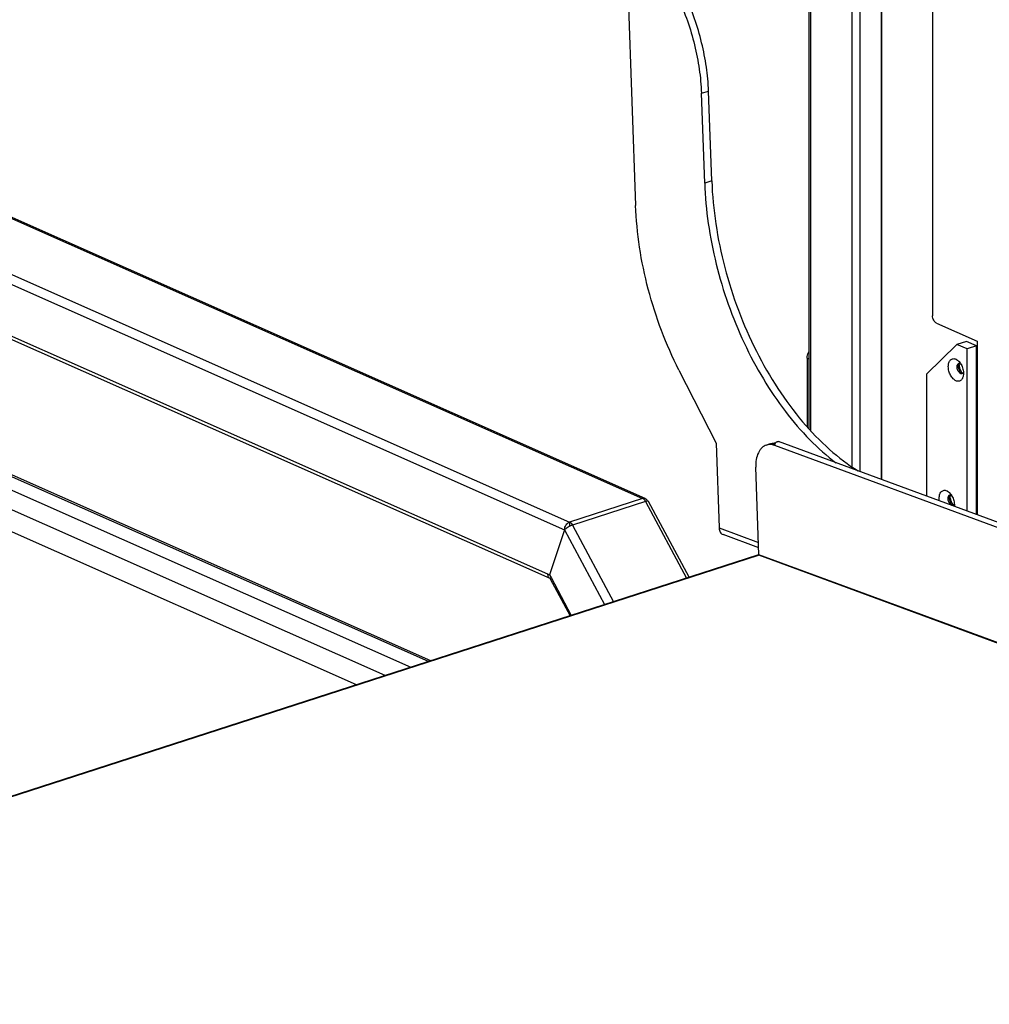
# Model space of a CAD drawing. Units: millimetres. Extents: x -693 to 6566, y 5207 to 10340.
# Drawn here: x 5639 to 5950, y 7701 to 8017 of the extents above; entities that cross this region are included whole.
import ezdxf

# ---------------------------------------------------------------- set-up
doc = ezdxf.new("R2010")
doc.units = ezdxf.units.MM
doc.header["$LTSCALE"] = 23.1
doc.layers.get('0').update_dxf_attribs({"linetype": 'CONTINUOUS'})
doc.layers.add('02___PRT_ALL_AXES', color=7, linetype='CONTINUOUS')

msp = doc.modelspace()

# ---------------------------------------------------------------- linework, layer by layer
at = {"color": 1, "linetype": 'Continuous'}
for p, q in [((5931.73, 8649.85), (5931.69, 7922.14)), ((5915.25, 8627.21), (5915.2, 7869.65)), ((5915.39, 8627.25), (5915.34, 7869.59)), ((5892.15, 7885.74), (5892.19, 8619.76)), ((5892.58, 8619.88), (5892.53, 7885.32)), ((5905.8, 8243.16), (5905.78, 7873.7)), ((5908.51, 7872.11), (5908.53, 8243.54)), ((5433.51, 8043.19), (5838.7, 7863.55)), ((5839.56, 7863.52), (5434.36, 8043.16)), ((5833.43, 8041.55), (5836.47, 7957.49)), ((5410.08, 8035.62), (5815.28, 7855.98)), ((5408.49, 8033.16), (5813.68, 7853.52)), ((5411.8, 8014.09), (5808.93, 7838.03)), ((5857.56, 7993.44), (5859.85, 7994.18)), ((5860.89, 7965.34), (5859.85, 7994.18)), ((5858.61, 7964.6), (5857.56, 7993.44)), ((5860.89, 7965.34), (5858.61, 7964.6)), ((5770.73, 7811.48), (5466.14, 7946.51)), ((5769.99, 7811.24), (5466.53, 7945.78)), ((5491.92, 7930.18), (5764.33, 7809.41)), ((5756.17, 7806.77), (5491.92, 7923.92)), ((5746.89, 7803.77), (5488.43, 7918.36)), ((5932.99, 7919.72), (5945.97, 7913.96)), ((5939.51, 7912.92), (5929.77, 7903.35)), ((5942.56, 7913.9), (5939.51, 7912.92)), ((5942.76, 7911.48), (5939.51, 7912.92)), ((5945.8, 7912.46), (5942.56, 7913.9)), ((5945.8, 7912.46), (5942.76, 7911.48)), ((5945.8, 7858.37), (5945.8, 7912.46)), ((5945.97, 7913.96), (5945.97, 7858.3)), ((5891.45, 7908.5), (5892.15, 7908.19)), ((5891.45, 7908.5), (5891.45, 7886.53)), ((5942.76, 7859.49), (5942.76, 7911.48)), ((5940.28, 7906.58), (5940.74, 7906.73)), ((5850.35, 7904.71), (5862.26, 7881.23)), ((5929.77, 7903.35), (5929.77, 7864.28)), ((5862.26, 7881.23), (5863.24, 7854.08)), ((5878.41, 7880.65), (5879.17, 7880.9)), ((5879.24, 7880.92), (5880, 7881.17)), ((6251.68, 7743.94), (5881.14, 7880.53)), ((6252.84, 7745.18), (5882.3, 7881.77)), ((5876.01, 7845.49), (5875, 7873.53)), ((5937.36, 7864.37), (5937.81, 7864.52)), ((5838.7, 7863.55), (5815.28, 7855.98)), ((5839.67, 7862.55), (5816.25, 7854.98)), ((5839.67, 7862.55), (5852.8, 7838)), ((5853.58, 7838.25), (5840.56, 7862.59)), ((5815.28, 7855.98), (5815.28, 7854.58)), ((5816.25, 7854.98), (5829.38, 7830.43)), ((5813.68, 7853.52), (5808.87, 7839.08)), ((5813.68, 7853.52), (5826.53, 7829.51)), ((5863.24, 7854.08), (5875.87, 7849.42)), ((5875.93, 7847.73), (5864.52, 7851.93)), ((5875.6, 7845.37), (5384.25, 7686.58)), ((5384.41, 7686.53), (5875.9, 7845.36)), ((5875.94, 7845.37), (5875.9, 7845.36)), ((6237.03, 7712.26), (5875.94, 7845.37)), ((6237.24, 7712.32), (5876.01, 7845.49)), ((5808.22, 7839.37), (5808.87, 7839.08)), ((5808.87, 7839.08), (5809.33, 7838.23)), ((5809.08, 7837.77), (5815.42, 7825.92)), ((5809.33, 7838.23), (5815.84, 7826.06))]:
    msp.add_line(p, q, dxfattribs=at)
for centre, radius, start, end in [((5945.43, 7906.66), 5.58, 208.4263, 210.5201), ((5945.24, 7906.55), 5.36, 210.5221, 213.5813), ((5941.11, 7904.51), 0.99, 246.0645, 250.1303), ((5880.28, 7877.46), 3.61, 107.1348, 107.91), ((5880.35, 7877.48), 3.61, 107.91, 108.4018), ((5880.28, 7877.46), 3.61, 106.6445, 107.1348), ((5880.36, 7877.48), 3.62, 103.306, 107.9074), ((5880.28, 7877.45), 3.62, 103.3059, 106.643), ((5880.29, 7877.41), 3.66, 99.18, 103.2997), ((5880.31, 7877.3), 3.78, 91.075, 99.1677), ((5942.51, 7864.45), 5.58, 208.4263, 210.5201), ((5942.32, 7864.34), 5.36, 210.5221, 213.5813), ((5938.19, 7862.3), 0.99, 246.0645, 250.1303), ((5875.72, 7844.99), 0.399, 101.5766, 107.9015), ((5809.34, 7838.95), 1.01, 246.1289, 257.1173)]:
    msp.add_arc(centre, radius, start, end, dxfattribs=at)
for points, knots in [([(5850.04, 8024.06), (5852.3, 8019.22), (5854.97, 8011.61), (5856.99, 8001.23), (5857.47, 7996.02), (5857.56, 7993.44)], [0, 0, 0, 0, 0.505779, 0.756432, 1, 1, 1, 1]), ([(5859.85, 7994.18), (5859.75, 7996.75), (5859.27, 8001.97), (5857.25, 8012.35), (5854.58, 8019.95), (5852.32, 8024.8)], [0, 0, 0, 0, 0.243568, 0.494221, 1, 1, 1, 1]), ([(5860.89, 7965.34), (5861.05, 7960.73), (5861.95, 7951.38), (5864.84, 7937.49), (5869.19, 7923.82), (5874.89, 7910.8), (5881.77, 7898.81), (5889.63, 7888.18), (5898.23, 7879.25), (5904.58, 7874.39), (5907.82, 7872.36)], [0, 0, 0, 0, 0.128442, 0.260733, 0.394408, 0.526896, 0.655709, 0.778602, 0.893758, 1, 1, 1, 1]), ([(5858.61, 7964.6), (5858.76, 7960.3), (5859.57, 7951.58), (5862.12, 7938.58), (5865.97, 7925.75), (5871.03, 7913.4), (5877.15, 7901.87), (5884.2, 7891.44), (5891.97, 7882.39), (5897.73, 7877.23), (5900.69, 7874.98)], [0, 0, 0, 0, 0.126793, 0.257285, 0.389364, 0.520813, 0.649456, 0.773275, 0.890549, 1, 1, 1, 1]), ([(5850.35, 7904.71), (5848.27, 7908.81), (5844.53, 7917.3), (5840.3, 7930.52), (5837.5, 7943.97), (5836.63, 7953.02), (5836.47, 7957.49)], [0, 0, 0, 0, 0.25139, 0.50509, 0.756204, 1, 1, 1, 1]), ([(5932.99, 7919.72), (5932.8, 7919.8), (5932.44, 7920.08), (5932.03, 7920.67), (5931.76, 7921.38), (5931.69, 7921.89), (5931.69, 7922.14)], [0, 0, 0, 0, 0.213736, 0.465396, 0.736069, 1, 1, 1, 1]), ([(5891.45, 7908.5), (5891.45, 7908.69), (5891.51, 7909.48), (5891.82, 7910.24), (5892.15, 7910.73)], [0, 0, 0, 0, 0.242888, 1, 1, 1, 1]), ([(5939.19, 7901.26), (5938.84, 7901.42), (5938.35, 7901.8), (5937.82, 7902.45), (5937.32, 7903.25), (5936.89, 7904.38), (5936.72, 7905.56), (5936.78, 7906.46), (5936.92, 7907.05), (5937.14, 7907.55), (5937.44, 7907.96), (5937.82, 7908.24), (5938.26, 7908.38), (5938.73, 7908.37), (5939.04, 7908.27), (5939.19, 7908.21)], [0, 0, 0, 0, 0.12059, 0.189625, 0.262938, 0.415686, 0.564611, 0.633507, 0.696924, 0.754356, 0.806211, 0.853947, 0.900213, 0.948019, 1, 1, 1, 1]), ([(5939.19, 7908.21), (5939.26, 7908.17), (5939.57, 7908.01), (5939.85, 7907.79), (5940.04, 7907.61)], [0, 0, 0, 0, 0.233193, 1, 1, 1, 1]), ([(5940.31, 7903.88), (5940.18, 7904.02), (5939.93, 7904.34), (5939.69, 7904.9), (5939.56, 7905.49), (5939.57, 7905.89), (5939.6, 7906.08)], [0, 0, 0, 0, 0.239736, 0.499991, 0.760242, 1, 1, 1, 1]), ([(5939.6, 7906.08), (5939.61, 7906.13), (5939.65, 7906.31), (5939.72, 7906.49), (5939.8, 7906.6)], [0, 0, 0, 0, 0.2708, 1, 1, 1, 1]), ([(5939.8, 7906.6), (5939.85, 7906.67), (5939.96, 7906.79), (5940.17, 7906.91), (5940.41, 7906.94), (5940.57, 7906.9), (5940.65, 7906.87)], [0, 0, 0, 0, 0.259031, 0.499788, 0.740665, 1, 1, 1, 1]), ([(5939.8, 7906.6), (5939.82, 7906.15), (5939.97, 7905.25), (5940.31, 7904.4), (5940.52, 7904)], [0, 0, 0, 0, 0.49594, 1, 1, 1, 1]), ([(5940.04, 7907.61), (5940.1, 7907.55), (5940.32, 7907.32), (5940.51, 7907.07), (5940.65, 7906.87)], [0, 0, 0, 0, 0.24038, 1, 1, 1, 1]), ([(5940.28, 7906.58), (5940.28, 7906.61), (5940.28, 7906.72), (5940.29, 7906.83), (5940.3, 7906.92)], [0, 0, 0, 0, 0.253886, 1, 1, 1, 1]), ([(5941.37, 7903.61), (5941.2, 7903.81), (5940.89, 7904.25), (5940.55, 7904.98), (5940.34, 7905.77), (5940.28, 7906.31), (5940.28, 7906.58)], [0, 0, 0, 0, 0.23992, 0.494626, 0.752135, 1, 1, 1, 1]), ([(5940.65, 7906.87), (5940.94, 7906.43), (5941.4, 7905.45), (5941.6, 7904.38), (5941.62, 7903.85)], [0, 0, 0, 0, 0.500037, 1, 1, 1, 1]), ([(5941.56, 7902.9), (5941.53, 7902.73), (5941.45, 7902.41), (5941.27, 7901.98), (5941.02, 7901.61), (5940.72, 7901.34), (5940.37, 7901.16), (5939.99, 7901.08), (5939.58, 7901.12), (5939.32, 7901.21), (5939.19, 7901.26)], [0, 0, 0, 0, 0.151102, 0.289878, 0.416948, 0.534418, 0.646325, 0.757869, 0.874357, 1, 1, 1, 1]), ([(5940.71, 7903.61), (5940.68, 7903.62), (5940.53, 7903.7), (5940.4, 7903.8), (5940.31, 7903.88)], [0, 0, 0, 0, 0.233048, 1, 1, 1, 1]), ([(5941.62, 7903.85), (5941.57, 7903.78), (5941.46, 7903.66), (5941.25, 7903.55), (5941.01, 7903.52), (5940.85, 7903.55), (5940.78, 7903.58)], [0, 0, 0, 0, 0.259031, 0.499788, 0.740665, 1, 1, 1, 1]), ([(5941.62, 7903.85), (5941.62, 7903.77), (5941.63, 7903.45), (5941.6, 7903.14), (5941.56, 7902.9)], [0, 0, 0, 0, 0.259427, 1, 1, 1, 1]), ([(5878.41, 7880.65), (5878.14, 7880.57), (5877.61, 7880.32), (5876.9, 7879.77), (5876.29, 7879.05), (5875.59, 7877.84), (5875.05, 7875.97), (5874.97, 7874.37), (5875, 7873.53)], [0, 0, 0, 0, 0.101025, 0.205465, 0.316169, 0.435091, 0.70012, 1, 1, 1, 1]), ([(5879.47, 7880.83), (5879.38, 7880.83), (5879.02, 7880.81), (5878.66, 7880.74), (5878.41, 7880.65)], [0, 0, 0, 0, 0.253347, 1, 1, 1, 1]), ([(5881.14, 7880.53), (5881, 7880.58), (5880.46, 7880.76), (5879.89, 7880.84), (5879.47, 7880.83)], [0, 0, 0, 0, 0.261763, 1, 1, 1, 1]), ([(5880.31, 7881.1), (5880.24, 7881.1), (5879.98, 7881.09), (5879.71, 7881.05), (5879.52, 7881)], [0, 0, 0, 0, 0.252773, 1, 1, 1, 1]), ([(5880, 7881.17), (5880.22, 7881.24), (5880.67, 7881.34), (5881.14, 7881.35), (5881.37, 7881.34)], [0, 0, 0, 0, 0.494502, 1, 1, 1, 1]), ([(5880.23, 7881.08), (5880.31, 7881.08), (5880.64, 7881.07), (5880.96, 7881.03), (5881.2, 7880.98)], [0, 0, 0, 0, 0.244828, 1, 1, 1, 1]), ([(5881.22, 7881.02), (5881.14, 7881.03), (5880.84, 7881.08), (5880.54, 7881.1), (5880.31, 7881.1)], [0, 0, 0, 0, 0.255564, 1, 1, 1, 1]), ([(5881.14, 7880.53), (5881.14, 7880.57), (5881.14, 7880.72), (5881.17, 7880.87), (5881.2, 7880.98)], [0, 0, 0, 0, 0.243855, 1, 1, 1, 1]), ([(5881.2, 7880.98), (5881.23, 7881.07), (5881.29, 7881.2), (5881.35, 7881.31), (5881.37, 7881.34)], [0, 0, 0, 0, 0.752244, 1, 1, 1, 1]), ([(5881.37, 7881.34), (5881.43, 7881.43), (5881.56, 7881.58), (5881.8, 7881.75), (5882.06, 7881.82), (5882.23, 7881.8), (5882.3, 7881.77)], [0, 0, 0, 0, 0.284286, 0.545517, 0.781349, 1, 1, 1, 1]), ([(5933.9, 7862.75), (5933.86, 7863.02), (5933.81, 7863.54), (5933.86, 7864.3), (5934.03, 7864.97), (5934.31, 7865.52), (5934.71, 7865.93), (5935.19, 7866.15), (5935.74, 7866.18), (5936.09, 7866.07), (5936.26, 7866)], [0, 0, 0, 0, 0.161829, 0.312954, 0.450056, 0.572084, 0.681118, 0.783137, 0.886728, 1, 1, 1, 1]), ([(5936.26, 7866), (5936.34, 7865.96), (5936.65, 7865.81), (5936.93, 7865.59), (5937.12, 7865.4)], [0, 0, 0, 0, 0.233193, 1, 1, 1, 1]), ([(5936.68, 7863.87), (5936.69, 7863.92), (5936.73, 7864.1), (5936.8, 7864.28), (5936.88, 7864.39)], [0, 0, 0, 0, 0.2708, 1, 1, 1, 1]), ([(5936.88, 7864.39), (5936.92, 7864.46), (5937.03, 7864.58), (5937.24, 7864.7), (5937.48, 7864.73), (5937.64, 7864.69), (5937.72, 7864.66)], [0, 0, 0, 0, 0.259031, 0.499788, 0.740665, 1, 1, 1, 1]), ([(5936.88, 7864.39), (5936.89, 7863.94), (5937.04, 7863.04), (5937.38, 7862.19), (5937.6, 7861.79)], [0, 0, 0, 0, 0.49594, 1, 1, 1, 1]), ([(5937.12, 7865.4), (5937.17, 7865.35), (5937.39, 7865.12), (5937.59, 7864.86), (5937.72, 7864.66)], [0, 0, 0, 0, 0.24038, 1, 1, 1, 1]), ([(5937.36, 7864.37), (5937.36, 7864.4), (5937.36, 7864.51), (5937.37, 7864.63), (5937.37, 7864.71)], [0, 0, 0, 0, 0.253886, 1, 1, 1, 1]), ([(5938.44, 7861.41), (5938.27, 7861.6), (5937.97, 7862.04), (5937.63, 7862.78), (5937.41, 7863.56), (5937.36, 7864.11), (5937.36, 7864.37)], [0, 0, 0, 0, 0.23992, 0.494626, 0.752135, 1, 1, 1, 1]), ([(5937.72, 7864.66), (5938.02, 7864.22), (5938.47, 7863.24), (5938.67, 7862.18), (5938.7, 7861.64)], [0, 0, 0, 0, 0.500037, 1, 1, 1, 1]), ([(5838.7, 7863.55), (5838.85, 7863.59), (5839.14, 7863.64), (5839.43, 7863.58), (5839.56, 7863.52)], [0, 0, 0, 0, 0.517198, 1, 1, 1, 1]), ([(5839.67, 7862.55), (5839.55, 7862.77), (5839.28, 7863.16), (5838.9, 7863.46), (5838.7, 7863.55)], [0, 0, 0, 0, 0.540741, 1, 1, 1, 1]), ([(5839.56, 7863.52), (5839.63, 7863.49), (5839.79, 7863.39), (5840.05, 7863.13), (5840.18, 7862.86), (5840.23, 7862.68)], [0, 0, 0, 0, 0.234923, 0.476921, 1, 1, 1, 1]), ([(5840.23, 7862.68), (5840.14, 7862.67), (5839.95, 7862.63), (5839.77, 7862.58), (5839.67, 7862.55)], [0, 0, 0, 0, 0.445882, 1, 1, 1, 1]), ([(5840.56, 7862.59), (5840.55, 7862.61), (5840.51, 7862.64), (5840.44, 7862.67), (5840.34, 7862.68), (5840.27, 7862.68), (5840.23, 7862.68)], [0, 0, 0, 0, 0.173504, 0.386127, 0.65908, 1, 1, 1, 1]), ([(5937.39, 7861.68), (5937.25, 7861.81), (5937.01, 7862.13), (5936.76, 7862.69), (5936.64, 7863.28), (5936.65, 7863.68), (5936.68, 7863.87)], [0, 0, 0, 0, 0.239736, 0.499991, 0.760242, 1, 1, 1, 1]), ([(5937.79, 7861.4), (5937.75, 7861.41), (5937.61, 7861.49), (5937.48, 7861.59), (5937.39, 7861.68)], [0, 0, 0, 0, 0.233048, 1, 1, 1, 1]), ([(5938.69, 7861.64), (5938.65, 7861.58), (5938.54, 7861.45), (5938.33, 7861.34), (5938.09, 7861.31), (5937.93, 7861.34), (5937.85, 7861.37)], [0, 0, 0, 0, 0.259031, 0.499788, 0.740665, 1, 1, 1, 1]), ([(5938.7, 7861.64), (5938.7, 7861.59), (5938.7, 7861.37), (5938.69, 7861.15), (5938.68, 7860.99)], [0, 0, 0, 0, 0.255896, 1, 1, 1, 1]), ([(5813.68, 7853.52), (5813.68, 7853.78), (5813.77, 7854.32), (5814.12, 7855.05), (5814.62, 7855.64), (5815.06, 7855.9), (5815.28, 7855.98)], [0, 0, 0, 0, 0.255808, 0.520239, 0.773396, 1, 1, 1, 1]), ([(5816.25, 7854.98), (5816.01, 7854.9), (5815.53, 7854.71), (5814.84, 7854.35), (5814.29, 7854.01), (5813.91, 7853.72), (5813.75, 7853.59), (5813.68, 7853.52)], [0, 0, 0, 0, 0.247857, 0.523128, 0.78624, 0.901333, 1, 1, 1, 1]), ([(5815.28, 7855.98), (5815.48, 7855.89), (5815.86, 7855.59), (5816.13, 7855.2), (5816.25, 7854.98)], [0, 0, 0, 0, 0.459259, 1, 1, 1, 1]), ([(5863.24, 7854.08), (5863.25, 7853.83), (5863.31, 7853.36), (5863.57, 7852.72), (5863.98, 7852.22), (5864.34, 7852), (5864.52, 7851.93)], [0, 0, 0, 0, 0.280012, 0.538222, 0.775543, 1, 1, 1, 1]), ([(5875.64, 7845.38), (5875.66, 7845.38), (5875.75, 7845.4), (5875.84, 7845.38), (5875.9, 7845.36)], [0, 0, 0, 0, 0.239276, 1, 1, 1, 1]), ([(5876.01, 7845.49), (5876.01, 7845.47), (5876, 7845.43), (5875.97, 7845.38), (5875.94, 7845.37)], [0, 0, 0, 0, 0.265006, 1, 1, 1, 1]), ([(5808.22, 7839.37), (5808.22, 7839.22), (5808.25, 7838.93), (5808.39, 7838.53), (5808.62, 7838.22), (5808.82, 7838.08), (5808.93, 7838.03)], [0, 0, 0, 0, 0.281343, 0.53953, 0.77633, 1, 1, 1, 1]), ([(5809.12, 7837.97), (5809.11, 7837.95), (5809.09, 7837.91), (5809.07, 7837.86), (5809.07, 7837.81), (5809.08, 7837.78), (5809.08, 7837.77)], [0, 0, 0, 0, 0.314987, 0.579051, 0.801687, 1, 1, 1, 1]), ([(5809.33, 7838.23), (5809.28, 7838.18), (5809.21, 7838.1), (5809.14, 7838.01), (5809.12, 7837.97)], [0, 0, 0, 0, 0.557706, 1, 1, 1, 1])]:
    msp.add_open_spline(points, degree=3, knots=knots, dxfattribs=at)
at = {"layer": '02___PRT_ALL_AXES', "color": 1, "linetype": 'Continuous'}
msp.add_line((5411.08, 8015.44), (5808.22, 7839.37), dxfattribs=at)

doc.saveas('drawing.dxf')
